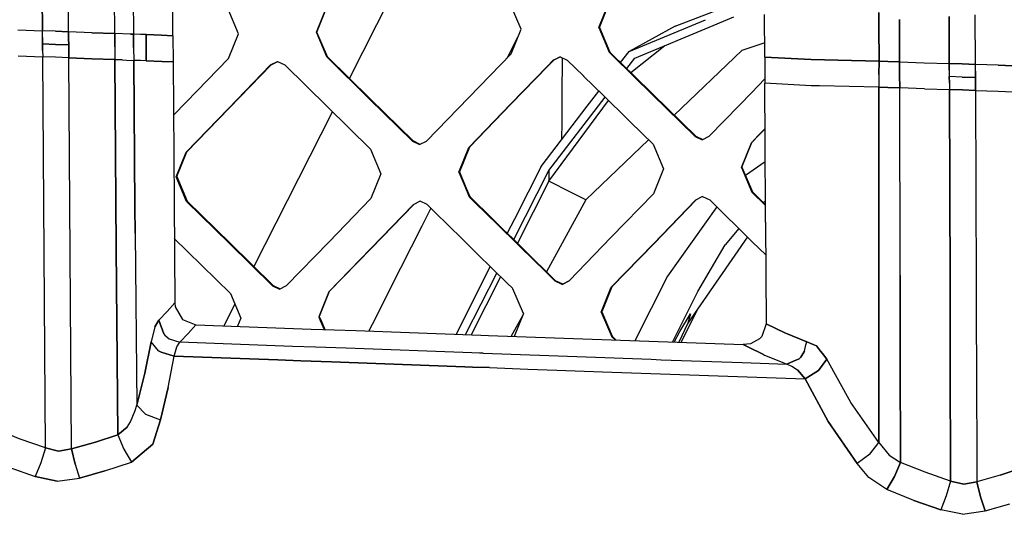
# Model space of a CAD drawing. Units: millimetres. Extents: x -1258 to 1258, y -306 to 3340.
# Drawn here: x -220 to -107, y 1320 to 1377 of the extents above; entities that cross this region are included whole.
import ezdxf

# ---------------------------------------------------------------- set-up
doc = ezdxf.new("R2010")
doc.units = ezdxf.units.MM
doc.layers.add('TFR-TRI', color=7, linetype='CONTINUOUS', true_color=0xffffff)

msp = doc.modelspace()

# ---------------------------------------------------------------- linework, layer by layer
at = {"layer": 'TFR-TRI', "color": 18, "linetype": 'CONTINUOUS'}
for p, q in [((-217.066402, 1375.666627), (-217.480953, 1434.871339)), ((-217.480953, 1434.871339), (-217.066402, 1375.666627)), ((-214.06982, 1375.55298), (-214.484859, 1434.871339)), ((-214.06982, 1375.55298), (-214.484859, 1434.871339)), ((-208.786617, 1375.354616), (-209.202144, 1434.871339)), ((-208.786617, 1375.354616), (-209.202144, 1434.871339)), ((-207.058101, 1434.871339), (-206.642574, 1375.284791)), ((-207.058101, 1434.871339), (-206.642574, 1375.284791)), ((-202.101558, 1375.11133), (-202.51855, 1434.871339)), ((-181.86523, 1370.211671), (-176.957515, 1379.894044)), ((-181.86523, 1370.211671), (-176.957515, 1379.894044)), ((-144.510738, 1376.190553), (-134.269039, 1380.142335)), ((-162.193843, 1375.868654), (-163.383296, 1378.696657)), ((-153.257808, 1376.037111), (-152.113277, 1378.884035)), ((-153.257808, 1376.037111), (-152.113277, 1378.884035)), ((-153.191402, 1376.062624), (-152.046871, 1378.908082)), ((-194.592769, 1375.332155), (-195.782222, 1378.16028)), ((-185.658199, 1375.499513), (-184.514156, 1378.346437)), ((-185.658199, 1375.499513), (-184.514156, 1378.346437)), ((-185.588375, 1375.52527), (-184.443843, 1378.370851)), ((-134.242671, 1372.660524), (-134.259761, 1377.531374)), ((-121.162105, 1377.764162), (-121.156246, 1376.128541)), ((-121.156246, 1376.128541), (-121.162105, 1377.764162)), ((-110.088863, 1371.814455), (-110.109371, 1377.52466)), ((-110.088863, 1371.814455), (-110.109371, 1377.52466)), ((-149.7915, 1373.300783), (-141.040035, 1376.949464)), ((-149.7915, 1373.300783), (-141.040035, 1376.949464)), ((-140.149898, 1376.294435), (-137.787593, 1377.279298)), ((-118.792476, 1376.96277), (-118.775875, 1372.116457)), ((-118.775875, 1372.116457), (-118.792476, 1376.96277)), ((-113.08691, 1371.919313), (-113.106441, 1377.33069)), ((-113.106441, 1377.33069), (-113.08691, 1371.919313)), ((-219.886226, 1375.766969), (-217.066402, 1375.666627)), ((-219.886226, 1375.766969), (-217.066402, 1375.666627)), ((-215.580074, 1375.614015), (-217.066402, 1375.666627)), ((-215.580074, 1375.614015), (-217.066402, 1375.666627)), ((-217.060542, 1374.915651), (-217.066402, 1375.666627)), ((-217.060542, 1374.915651), (-217.066402, 1375.666627)), ((-214.06982, 1375.55298), (-215.580074, 1375.614015)), ((-215.580074, 1375.614015), (-214.06982, 1375.55298)), ((-214.06982, 1375.55298), (-214.063472, 1374.800539)), ((-214.063472, 1374.800539), (-214.06982, 1375.55298)), ((-211.4165, 1375.449098), (-214.06982, 1375.55298)), ((-211.4165, 1375.449098), (-214.06982, 1375.55298)), ((-208.786617, 1375.354616), (-211.4165, 1375.449098)), ((-211.4165, 1375.449098), (-208.786617, 1375.354616)), ((-206.99023, 1375.29529), (-208.786617, 1375.354616)), ((-208.776851, 1373.851564), (-208.786617, 1375.354616)), ((-206.99023, 1375.29529), (-208.786617, 1375.354616)), ((-208.786617, 1375.354616), (-208.776851, 1373.851564)), ((-206.99023, 1375.29529), (-206.642574, 1375.284791)), ((-206.642574, 1375.284791), (-206.99023, 1375.29529)), ((-205.844234, 1375.261232), (-206.642574, 1375.284791)), ((-205.844234, 1375.261232), (-206.642574, 1375.284791)), ((-206.642574, 1375.284791), (-206.622066, 1373.775026)), ((-206.622066, 1373.775026), (-206.642574, 1375.284791)), ((-205.189937, 1375.239625), (-205.844234, 1375.261232)), ((-205.189937, 1375.239625), (-205.844234, 1375.261232)), ((-203.408687, 1375.169313), (-205.189937, 1375.239625)), ((-205.189937, 1375.239625), (-205.181148, 1373.739137)), ((-205.189937, 1375.239625), (-203.408687, 1375.169313)), ((-205.181148, 1373.739137), (-205.189937, 1375.239625)), ((-203.408687, 1375.169313), (-202.101558, 1375.11133)), ((-202.101558, 1375.11133), (-203.408687, 1375.169313)), ((-195.7373, 1372.485353), (-194.592769, 1375.332155)), ((-184.468746, 1372.671632), (-185.658199, 1375.499513)), ((-184.468746, 1372.671632), (-185.658199, 1375.499513)), ((-184.398921, 1372.698732), (-185.588375, 1375.52527)), ((-163.338375, 1373.02173), (-162.193843, 1375.868654)), ((-153.257808, 1376.037111), (-152.068355, 1373.209352)), ((-153.257808, 1376.037111), (-152.068355, 1373.209352)), ((-153.191402, 1376.062624), (-152.001949, 1373.236085)), ((-144.510738, 1376.190553), (-149.7915, 1373.300783)), ((-149.124996, 1372.552858), (-140.149898, 1376.294435)), ((-121.156246, 1376.128541), (-121.142574, 1372.176515)), ((-121.142574, 1372.176515), (-121.156246, 1376.128541)), ((-217.054195, 1374.167116), (-217.060542, 1374.915651)), ((-217.060542, 1374.915651), (-217.054195, 1374.167116)), ((-217.048335, 1373.423463), (-217.054195, 1374.167116)), ((-217.054195, 1374.167116), (-217.048335, 1373.423463)), ((-215.568355, 1374.114015), (-217.054195, 1374.167116)), ((-217.054195, 1374.167116), (-215.568355, 1374.114015)), ((-214.057613, 1374.05005), (-215.568355, 1374.114015)), ((-215.568355, 1374.114015), (-214.057613, 1374.05005)), ((-214.057613, 1374.05005), (-214.063472, 1374.800539)), ((-214.063472, 1374.800539), (-214.057613, 1374.05005)), ((-214.052242, 1373.304933), (-214.057613, 1374.05005)), ((-214.057613, 1374.05005), (-214.052242, 1373.304933)), ((-202.101558, 1375.11133), (-202.081539, 1372.111207)), ((-163.634761, 1372.833864), (-162.56396, 1374.948244)), ((-163.634761, 1372.833864), (-162.56396, 1374.948244)), ((-134.248531, 1374.282594), (-136.870113, 1373.423341)), ((-134.248531, 1374.282594), (-136.870113, 1373.423341)), ((-217.048335, 1373.423463), (-217.042964, 1372.685792)), ((-217.048335, 1373.423463), (-217.042964, 1372.685792)), ((-214.052242, 1373.304933), (-214.047847, 1372.565431)), ((-214.047847, 1372.565431), (-214.052242, 1373.304933)), ((-208.776851, 1373.851564), (-208.771968, 1372.366945)), ((-208.776851, 1373.851564), (-208.771968, 1372.366945)), ((-206.622066, 1373.775026), (-206.607417, 1372.282716)), ((-206.622066, 1373.775026), (-206.607417, 1372.282716)), ((-205.181148, 1373.739137), (-205.175777, 1372.237916)), ((-205.175777, 1372.237916), (-205.181148, 1373.739137)), ((-168.181148, 1368.027711), (-163.338375, 1373.02173)), ((-152.068355, 1373.209352), (-152.034664, 1373.222902)), ((-152.068355, 1373.209352), (-152.034664, 1373.222902)), ((-152.068355, 1373.209352), (-151.700191, 1372.848756)), ((-152.068355, 1373.209352), (-151.700191, 1372.848756)), ((-152.034664, 1373.222902), (-152.001949, 1373.236085)), ((-152.034664, 1373.222902), (-152.001949, 1373.236085)), ((-152.001949, 1373.236085), (-151.645992, 1372.887331)), ((-150.768062, 1372.026124), (-149.7915, 1373.300783)), ((-149.610835, 1370.890382), (-145.70605, 1373.977907)), ((-149.610835, 1370.890382), (-145.70605, 1373.977907)), ((-136.870113, 1373.423341), (-144.623042, 1365.993165)), ((-136.870113, 1373.423341), (-144.623042, 1365.993165)), ((-219.867183, 1372.786378), (-217.042964, 1372.685792)), ((-219.867183, 1372.786378), (-217.042964, 1372.685792)), ((-215.558101, 1372.632448), (-217.042964, 1372.685792)), ((-215.558101, 1372.632448), (-217.042964, 1372.685792)), ((-216.887691, 1350.198366), (-217.042964, 1372.685792)), ((-216.887691, 1350.198366), (-217.042964, 1372.685792)), ((-214.047847, 1372.565431), (-215.558101, 1372.632448)), ((-214.047847, 1372.565431), (-215.558101, 1372.632448)), ((-211.397945, 1372.461549), (-214.047847, 1372.565431)), ((-214.047847, 1372.565431), (-211.397945, 1372.461549)), ((-213.892574, 1350.082277), (-214.047847, 1372.565431)), ((-213.892574, 1350.082277), (-214.047847, 1372.565431)), ((-211.397945, 1372.461549), (-208.771968, 1372.366945)), ((-208.771968, 1372.366945), (-211.397945, 1372.461549)), ((-207.913082, 1372.33484), (-208.771968, 1372.366945)), ((-208.771968, 1372.366945), (-207.913082, 1372.33484)), ((-208.771968, 1372.366945), (-208.607906, 1350.793825)), ((-208.607906, 1350.793825), (-208.771968, 1372.366945)), ((-207.913082, 1372.33484), (-207.429195, 1372.315187)), ((-207.913082, 1372.33484), (-207.429195, 1372.315187)), ((-207.429195, 1372.315187), (-206.607417, 1372.282716)), ((-207.429195, 1372.315187), (-206.607417, 1372.282716)), ((-205.821285, 1372.259279), (-206.607417, 1372.282716)), ((-205.821285, 1372.259279), (-206.607417, 1372.282716)), ((-206.607417, 1372.282716), (-206.462398, 1355.440309)), ((-206.462398, 1355.440309), (-206.607417, 1372.282716)), ((-205.175777, 1372.237916), (-205.821285, 1372.259279)), ((-205.175777, 1372.237916), (-205.821285, 1372.259279)), ((-203.393062, 1372.168336), (-205.175777, 1372.237916)), ((-205.175777, 1372.237916), (-203.393062, 1372.168336)), ((-202.081539, 1372.111207), (-203.393062, 1372.168336)), ((-203.393062, 1372.168336), (-202.081539, 1372.111207)), ((-202.081539, 1372.111207), (-201.978511, 1356.048219)), ((-200.578609, 1367.49109), (-195.7373, 1372.485353)), ((-195.671382, 1366.790163), (-190.83105, 1371.782106)), ((-190.901363, 1371.754396), (-190.102535, 1372.169557)), ((-190.901363, 1371.754396), (-190.102535, 1372.169557)), ((-190.83105, 1371.782106), (-190.866207, 1371.76819)), ((-190.83105, 1371.782106), (-190.866207, 1371.76819)), ((-190.83105, 1371.782106), (-190.093746, 1372.16504)), ((-190.102535, 1372.169557), (-189.2915, 1371.781007)), ((-184.371089, 1366.948854), (-189.2915, 1371.781007)), ((-184.468746, 1372.671632), (-184.433589, 1372.685182)), ((-184.468746, 1372.671632), (-184.433589, 1372.685182)), ((-184.468746, 1372.671632), (-179.548335, 1367.839723)), ((-184.468746, 1372.671632), (-179.548335, 1367.839723)), ((-184.433589, 1372.685182), (-184.398921, 1372.698732)), ((-184.433589, 1372.685182), (-184.398921, 1372.698732)), ((-179.479, 1367.869142), (-184.398921, 1372.698732)), ((-163.76025, 1372.586915), (-163.634761, 1372.833864)), ((-163.76025, 1372.586915), (-163.634761, 1372.833864)), ((-159.183101, 1371.589723), (-158.501949, 1372.291383)), ((-159.183101, 1371.589723), (-158.501949, 1372.291383)), ((-159.116207, 1371.617433), (-158.435054, 1372.318727)), ((-158.501949, 1372.291383), (-157.703121, 1372.706911)), ((-158.501949, 1372.291383), (-157.703121, 1372.706911)), ((-158.468746, 1372.304933), (-158.501949, 1372.291383)), ((-158.468746, 1372.304933), (-158.501949, 1372.291383)), ((-158.435054, 1372.318727), (-158.468746, 1372.304933)), ((-158.435054, 1372.318727), (-158.468746, 1372.304933)), ((-157.695308, 1372.703249), (-158.435054, 1372.318727)), ((-157.703121, 1372.706911), (-156.891597, 1372.318361)), ((-157.471675, 1368.246828), (-157.443843, 1372.582643)), ((-157.471675, 1368.246828), (-157.443843, 1372.582643)), ((-156.891597, 1372.318361), (-155.032222, 1370.492921)), ((-151.700191, 1372.848512), (-149.28564, 1370.478395)), ((-151.700191, 1372.848512), (-149.28564, 1370.478395)), ((-151.645992, 1372.887331), (-149.229, 1370.515382)), ((-150.060542, 1371.331544), (-149.124996, 1372.552858)), ((-150.060542, 1371.331544), (-149.124996, 1372.552858)), ((-128.940914, 1372.375856), (-134.242671, 1372.660524)), ((-134.242671, 1372.660524), (-128.940914, 1372.375856)), ((-134.242671, 1372.660524), (-134.230464, 1369.659547)), ((-128.940914, 1372.375856), (-125.8623, 1372.297243)), ((-125.8623, 1372.297243), (-128.940914, 1372.375856)), ((-121.142574, 1372.176515), (-125.8623, 1372.297243)), ((-125.8623, 1372.297243), (-121.142574, 1372.176515)), ((-121.142574, 1372.176515), (-121.147457, 1370.677492)), ((-121.147457, 1370.677492), (-121.142574, 1372.176515)), ((-120.120601, 1372.162477), (-121.142574, 1372.176515)), ((-121.142574, 1372.176515), (-120.120601, 1372.162477)), ((-120.120601, 1372.162477), (-118.775875, 1372.116457)), ((-118.775875, 1372.116457), (-120.120601, 1372.162477)), ((-118.778316, 1370.617311), (-118.775875, 1372.116457)), ((-118.775875, 1372.116457), (-118.778316, 1370.617311)), ((-118.775875, 1372.116457), (-115.950191, 1372.011354)), ((-118.775875, 1372.116457), (-115.950191, 1372.011354)), ((-115.950191, 1372.011354), (-113.08691, 1371.919313)), ((-115.950191, 1372.011354), (-113.08691, 1371.919313)), ((-111.596675, 1371.871706), (-113.08691, 1371.919313)), ((-113.08691, 1371.919313), (-111.596675, 1371.871706)), ((-113.08691, 1371.919313), (-113.08398, 1371.168581)), ((-113.08398, 1371.168581), (-113.08691, 1371.919313)), ((-111.596675, 1371.871706), (-110.088863, 1371.814455)), ((-110.088863, 1371.814455), (-111.596675, 1371.871706)), ((-107.488765, 1371.719484), (-110.088863, 1371.814455)), ((-107.488765, 1371.719484), (-110.088863, 1371.814455)), ((-110.085445, 1371.062257), (-110.088863, 1371.814455)), ((-110.085445, 1371.062257), (-110.088863, 1371.814455)), ((-195.742671, 1366.760011), (-190.901363, 1371.754396)), ((-195.742671, 1366.760011), (-190.901363, 1371.754396)), ((-190.901363, 1371.754396), (-190.866207, 1371.76819)), ((-190.901363, 1371.754396), (-190.866207, 1371.76819)), ((-163.34521, 1367.297365), (-159.183101, 1371.589723)), ((-163.34521, 1367.297365), (-159.183101, 1371.589723)), ((-163.277828, 1367.32715), (-159.116207, 1371.617433)), ((-121.147457, 1370.677492), (-121.148921, 1369.19629)), ((-121.147457, 1370.677492), (-121.148921, 1369.19629)), ((-113.08398, 1371.168581), (-113.080074, 1370.419801)), ((-113.08398, 1371.168581), (-113.080074, 1370.419801)), ((-110.085445, 1371.062257), (-110.082515, 1370.312013)), ((-110.082515, 1370.312013), (-110.085445, 1371.062257)), ((-107.488765, 1371.719484), (-104.912593, 1371.635377)), ((-104.912593, 1371.635377), (-107.488765, 1371.719484)), ((-155.032222, 1370.492677), (-155.018062, 1370.479249)), ((-155.018062, 1370.479127), (-152.734859, 1368.238161)), ((-149.28564, 1370.478395), (-147.145992, 1368.378297)), ((-149.28564, 1370.478395), (-147.145992, 1368.378297)), ((-149.229, 1370.515382), (-147.080562, 1368.407472)), ((-135.778316, 1368.568727), (-134.232417, 1370.162477)), ((-128.9248, 1369.379152), (-134.230464, 1369.659547)), ((-128.9248, 1369.379152), (-134.230464, 1369.659547)), ((-134.222652, 1368.004884), (-134.230464, 1369.659547)), ((-118.770992, 1369.13611), (-118.778316, 1370.617311)), ((-118.778316, 1370.617311), (-118.770992, 1369.13611)), ((-111.590328, 1370.37195), (-113.080074, 1370.419801)), ((-113.080074, 1370.419801), (-113.077144, 1369.676393)), ((-111.590328, 1370.37195), (-113.080074, 1370.419801)), ((-113.077144, 1369.676393), (-113.080074, 1370.419801)), ((-113.077144, 1369.676393), (-113.074703, 1368.938844)), ((-113.077144, 1369.676393), (-113.074703, 1368.938844)), ((-110.082515, 1370.312013), (-111.590328, 1370.37195)), ((-111.590328, 1370.37195), (-110.082515, 1370.312013)), ((-110.082515, 1370.312013), (-110.079585, 1369.567018)), ((-110.079585, 1369.567018), (-110.082515, 1370.312013)), ((-110.077632, 1368.828004), (-110.079585, 1369.567018)), ((-110.079585, 1369.567018), (-110.077632, 1368.828004)), ((-154.59814, 1367.0282), (-153.269527, 1368.762331)), ((-147.080562, 1368.407472), (-142.161617, 1363.575685)), ((-137.148921, 1367.1532), (-135.778316, 1368.568727)), ((-127.955074, 1369.356325), (-128.9248, 1369.379152)), ((-127.955074, 1369.356325), (-128.9248, 1369.379152)), ((-121.148921, 1369.19629), (-127.954585, 1369.356325)), ((-121.148921, 1369.19629), (-127.954585, 1369.356325)), ((-121.148921, 1369.19629), (-120.121578, 1369.185915)), ((-120.121578, 1369.185915), (-121.148921, 1369.19629)), ((-121.146968, 1348.773805), (-121.148921, 1369.19629)), ((-121.148921, 1369.19629), (-121.146968, 1348.773805)), ((-118.770992, 1369.13611), (-120.121578, 1369.185915)), ((-120.121578, 1369.185915), (-118.770992, 1369.13611)), ((-115.94189, 1369.031129), (-118.770992, 1369.13611)), ((-115.94189, 1369.031129), (-118.770992, 1369.13611)), ((-118.716792, 1347.604005), (-118.770992, 1369.13611)), ((-118.716792, 1347.604005), (-118.770992, 1369.13611)), ((-115.94189, 1369.031129), (-113.074703, 1368.938844)), ((-115.94189, 1369.031129), (-113.074703, 1368.938844)), ((-113.074703, 1368.938844), (-111.585445, 1368.890871)), ((-111.585445, 1368.890871), (-113.074703, 1368.938844)), ((-113.074703, 1368.938844), (-113.001949, 1346.425783)), ((-113.001949, 1346.425783), (-113.074703, 1368.938844)), ((-111.585445, 1368.890871), (-110.077632, 1368.828004)), ((-110.077632, 1368.828004), (-111.585445, 1368.890871)), ((-110.077632, 1368.828004), (-107.480953, 1368.733034)), ((-110.077632, 1368.828004), (-107.480953, 1368.733034)), ((-110.077632, 1368.828004), (-110.00439, 1346.324953)), ((-110.077632, 1368.828004), (-110.00439, 1346.324953)), ((-107.480953, 1368.733034), (-104.909664, 1368.649171)), ((-107.480953, 1368.733034), (-104.909664, 1368.649171)), ((-202.041988, 1365.980592), (-200.578609, 1367.49109)), ((-179.548335, 1367.839723), (-174.62939, 1363.004396)), ((-179.548335, 1367.839723), (-174.62939, 1363.004396)), ((-179.479, 1367.869142), (-174.560542, 1363.0365)), ((-173.019039, 1363.031129), (-168.181148, 1368.027711)), ((-168.182613, 1362.300783), (-163.34521, 1367.297365)), ((-168.182613, 1362.300783), (-163.34521, 1367.297365)), ((-168.114742, 1362.333131), (-163.277828, 1367.32715)), ((-159.003902, 1359.659669), (-152.561031, 1368.067873)), ((-159.003902, 1359.659669), (-152.561031, 1368.067873)), ((-159.00146, 1358.421754), (-152.173824, 1367.687013)), ((-159.00146, 1358.421754), (-152.173824, 1367.687013)), ((-157.478511, 1367.147584), (-157.471675, 1368.246461)), ((-157.478511, 1367.147584), (-157.471675, 1368.246461)), ((-152.734859, 1368.238161), (-151.969722, 1367.487062)), ((-151.969722, 1367.487062), (-150.681636, 1366.220705)), ((-147.145992, 1368.378297), (-142.227046, 1363.543825)), ((-147.145992, 1368.378297), (-142.227046, 1363.543825)), ((-134.205562, 1364.465333), (-134.222652, 1368.004884)), ((-200.58105, 1361.765749), (-195.742671, 1366.760011)), ((-200.58105, 1361.765749), (-195.742671, 1366.760011)), ((-200.509273, 1361.798463), (-195.671382, 1366.790163)), ((-192.811031, 1348.617677), (-183.80273, 1366.389772)), ((-192.811031, 1348.617677), (-183.80273, 1366.389772)), ((-184.371089, 1366.948854), (-179.452632, 1362.113893)), ((-159.895503, 1360.114381), (-154.59814, 1367.0282)), ((-157.491695, 1365.148805), (-157.478511, 1367.147584)), ((-157.491695, 1365.148805), (-157.478511, 1367.147584)), ((-150.681148, 1366.220705), (-149.671871, 1365.228883)), ((-140.616695, 1363.570802), (-137.148921, 1367.1532)), ((-157.503902, 1363.235597), (-157.491695, 1365.148805)), ((-157.503902, 1363.235597), (-157.491695, 1365.148805)), ((-149.671871, 1365.228883), (-147.050777, 1362.652711)), ((-134.996578, 1363.648561), (-134.205562, 1364.465333)), ((-134.996578, 1363.648561), (-134.205562, 1364.465333)), ((-134.954585, 1363.657838), (-134.205562, 1364.430665)), ((-134.202632, 1363.824708), (-134.205562, 1364.453737)), ((-174.62939, 1363.004396), (-174.59521, 1363.020631)), ((-174.62939, 1363.004396), (-174.59521, 1363.020631)), ((-174.62939, 1363.004396), (-173.817867, 1362.615968)), ((-174.62939, 1363.004396), (-173.817867, 1362.615968)), ((-174.59521, 1363.020631), (-174.560542, 1363.0365)), ((-174.59521, 1363.020631), (-174.560542, 1363.0365)), ((-173.752437, 1362.649904), (-174.560542, 1363.0365)), ((-173.817867, 1362.615968), (-173.019039, 1363.031129)), ((-147.573238, 1363.166017), (-154.763179, 1356.274782)), ((-147.573238, 1363.166017), (-154.763179, 1356.274782)), ((-142.227046, 1363.543825), (-142.194332, 1363.559816)), ((-142.227046, 1363.543825), (-142.194332, 1363.559816)), ((-142.227046, 1363.543825), (-141.415035, 1363.155519)), ((-142.227046, 1363.543825), (-141.415035, 1363.155519)), ((-142.161617, 1363.575685), (-142.194332, 1363.559816)), ((-142.161617, 1363.575685), (-142.194332, 1363.559816)), ((-142.161617, 1363.575685), (-141.352046, 1363.188234)), ((-141.415035, 1363.155519), (-140.616695, 1363.570802)), ((-136.922847, 1359.994874), (-135.778804, 1362.841188)), ((-136.922847, 1359.994874), (-135.778804, 1362.841188)), ((-136.858882, 1360.0282), (-135.714839, 1362.87317)), ((-135.778804, 1362.841188), (-134.996578, 1363.648561)), ((-135.778804, 1362.841188), (-134.996578, 1363.648561)), ((-135.747066, 1362.857057), (-135.778804, 1362.841188)), ((-135.747066, 1362.857057), (-135.778804, 1362.841188)), ((-135.714839, 1362.87317), (-135.747066, 1362.857057)), ((-135.714839, 1362.87317), (-135.747066, 1362.857057)), ((-135.714839, 1362.87317), (-134.954585, 1363.657838)), ((-134.154292, 1353.731081), (-134.202632, 1363.824708)), ((-201.725093, 1358.919923), (-200.58105, 1361.765749)), ((-201.725093, 1358.919923), (-200.58105, 1361.765749)), ((-201.652828, 1358.954225), (-200.509273, 1361.798463)), ((-200.58105, 1361.765749), (-200.544917, 1361.782106)), ((-200.58105, 1361.765749), (-200.544917, 1361.782106)), ((-200.509273, 1361.798463), (-200.544917, 1361.782106)), ((-200.509273, 1361.798463), (-200.544917, 1361.782106)), ((-179.452632, 1362.113893), (-178.262203, 1359.286378)), ((-169.326656, 1359.454225), (-168.182613, 1362.300783)), ((-169.326656, 1359.454225), (-168.182613, 1362.300783)), ((-168.114742, 1362.333131), (-169.258785, 1359.488283)), ((-168.182613, 1362.300783), (-168.148921, 1362.316774)), ((-168.182613, 1362.300783), (-168.148921, 1362.316774)), ((-168.148921, 1362.316774), (-168.114742, 1362.333131)), ((-168.148921, 1362.316774), (-168.114742, 1362.333131)), ((-147.050777, 1362.652711), (-145.859859, 1359.825075)), ((-134.187496, 1360.65796), (-136.456539, 1359.073854)), ((-134.187496, 1360.65796), (-136.456539, 1359.073854)), ((-169.326656, 1359.454225), (-168.649898, 1357.846925)), ((-169.326656, 1359.454225), (-168.649898, 1357.846925)), ((-169.258785, 1359.488283), (-168.590328, 1357.902223)), ((-163.027339, 1351.717409), (-159.003902, 1359.659669)), ((-163.027339, 1351.717409), (-159.003902, 1359.659669)), ((-159.895503, 1360.114381), (-161.388667, 1357.166383)), ((-159.003902, 1359.659669), (-159.00146, 1358.421754)), ((-159.003902, 1359.659669), (-159.00146, 1358.421754)), ((-145.859859, 1359.825075), (-147.003902, 1356.979005)), ((-136.922847, 1359.994874), (-135.731929, 1357.167726)), ((-136.922847, 1359.994874), (-135.731929, 1357.167726)), ((-136.858882, 1360.0282), (-135.667964, 1357.202638)), ((-200.534664, 1356.092775), (-201.725093, 1358.919923)), ((-200.534664, 1356.092775), (-201.725093, 1358.919923)), ((-201.652828, 1358.954225), (-200.462398, 1356.128664)), ((-178.262203, 1359.286378), (-179.405757, 1356.440187)), ((-159.00146, 1358.421754), (-162.598628, 1351.29651)), ((-159.00146, 1358.421754), (-162.598628, 1351.29651)), ((-158.088375, 1357.959108), (-159.00146, 1358.421754)), ((-158.088375, 1357.959108), (-159.00146, 1358.421754)), ((-168.64941, 1357.846315), (-168.135738, 1356.626832)), ((-168.64941, 1357.846315), (-168.135738, 1356.626832)), ((-168.589839, 1357.901735), (-168.067867, 1356.662355)), ((-161.388667, 1357.166383), (-162.95605, 1354.072511)), ((-157.374996, 1357.597536), (-158.088375, 1357.959108)), ((-157.374996, 1357.597536), (-158.088375, 1357.959108)), ((-156.982417, 1357.399049), (-157.374996, 1357.597536)), ((-156.982417, 1357.399049), (-157.374996, 1357.597536)), ((-154.763179, 1356.274782), (-156.982417, 1357.399049)), ((-154.763179, 1356.274782), (-156.982417, 1357.399049)), ((-135.731929, 1357.167726), (-135.699703, 1357.185182)), ((-135.731929, 1357.167726), (-135.699703, 1357.185182)), ((-135.731929, 1357.167726), (-134.163082, 1355.624635)), ((-135.731929, 1357.167726), (-134.163082, 1355.624635)), ((-135.699703, 1357.185182), (-135.667964, 1357.202638)), ((-135.699703, 1357.185182), (-135.667964, 1357.202638)), ((-134.164058, 1355.723634), (-135.667964, 1357.202638)), ((-201.978511, 1356.048219), (-201.906734, 1344.475832)), ((-200.498531, 1356.110841), (-200.534664, 1356.092775)), ((-200.498531, 1356.110841), (-200.534664, 1356.092775)), ((-195.613277, 1351.26111), (-200.534664, 1356.092775)), ((-195.613277, 1351.26111), (-200.534664, 1356.092775)), ((-200.462398, 1356.128664), (-200.498531, 1356.110841)), ((-200.462398, 1356.128664), (-200.498531, 1356.110841)), ((-200.462398, 1356.128664), (-195.541988, 1351.29944)), ((-179.405757, 1356.440187), (-184.245601, 1351.446535)), ((-173.770992, 1356.124513), (-174.569332, 1355.709474)), ((-173.770992, 1356.124513), (-173.864742, 1356.075685)), ((-172.95898, 1355.736207), (-173.770992, 1356.124513)), ((-168.102046, 1356.644533), (-168.135738, 1356.626832)), ((-168.102046, 1356.644533), (-168.135738, 1356.626832)), ((-167.681148, 1356.180543), (-168.135738, 1356.626832)), ((-167.681148, 1356.180543), (-168.135738, 1356.626832)), ((-168.067867, 1356.662355), (-168.102046, 1356.644533)), ((-168.067867, 1356.662355), (-168.102046, 1356.644533)), ((-167.627925, 1356.230348), (-168.067867, 1356.662355)), ((-165.895015, 1354.427614), (-167.681148, 1356.180543)), ((-165.895015, 1354.427614), (-167.681148, 1356.180543)), ((-165.840816, 1354.477785), (-167.627925, 1356.230226)), ((-154.763179, 1356.274782), (-159.270992, 1348.029665)), ((-154.763179, 1356.274782), (-159.270992, 1348.029665)), ((-147.003902, 1356.979005), (-151.84521, 1351.985109)), ((-142.1665, 1356.249147), (-147.008296, 1351.25525)), ((-142.1665, 1356.249147), (-147.008296, 1351.25525)), ((-142.104976, 1356.281129), (-146.942378, 1351.293458)), ((-141.367671, 1356.66443), (-142.1665, 1356.249147)), ((-141.367671, 1356.66443), (-140.556148, 1356.276124)), ((-140.556148, 1356.276124), (-135.631832, 1351.445802)), ((-134.166011, 1356.146608), (-134.407222, 1355.963136)), ((-134.166011, 1356.146608), (-134.407222, 1355.963136)), ((-206.46191, 1355.438722), (-206.436031, 1352.471925)), ((-206.436031, 1352.471925), (-206.46191, 1355.438722)), ((-174.569332, 1355.709474), (-179.409175, 1350.715822)), ((-174.569332, 1355.709474), (-179.409175, 1350.715822)), ((-179.340328, 1350.754396), (-174.500972, 1355.744874)), ((-173.525875, 1353.310182), (-172.516597, 1355.301881)), ((-173.525875, 1353.310182), (-172.516597, 1355.301881)), ((-171.965816, 1354.761476), (-172.95898, 1355.736207)), ((-139.737789, 1355.473268), (-145.38525, 1347.543825)), ((-139.737789, 1355.473268), (-145.38525, 1347.543825)), ((-170.624996, 1353.445802), (-171.965328, 1354.761232)), ((-165.137203, 1353.684206), (-165.895015, 1354.427614)), ((-165.137203, 1353.684206), (-165.895015, 1354.427614)), ((-165.083003, 1353.734376), (-165.840816, 1354.477785)), ((-164.225582, 1352.89319), (-165.083003, 1353.734376)), ((-162.95605, 1354.072511), (-163.776363, 1352.452638)), ((-134.154292, 1353.731081), (-134.094234, 1342.0636)), ((-175.973628, 1348.477907), (-173.526363, 1353.309083)), ((-175.973628, 1348.477907), (-173.526363, 1353.309083)), ((-168.838863, 1351.692873), (-170.624996, 1353.445802)), ((-164.279781, 1352.842775), (-165.137203, 1353.683961)), ((-164.279781, 1352.842775), (-165.137203, 1353.683961)), ((-163.212886, 1351.795778), (-164.279781, 1352.842775)), ((-163.212886, 1351.795778), (-164.279781, 1352.842775)), ((-163.145503, 1351.833986), (-164.225582, 1352.89319)), ((-137.216304, 1353.000124), (-138.771968, 1351.117921)), ((-137.216304, 1353.000124), (-138.771968, 1351.117921)), ((-206.436031, 1352.471925), (-206.252437, 1332.745607)), ((-206.436031, 1352.471925), (-206.252437, 1332.745607)), ((-201.952144, 1351.861085), (-200.436031, 1350.37195)), ((-168.036128, 1350.905153), (-168.838863, 1351.692873)), ((-161.875972, 1350.482423), (-163.212886, 1351.795778)), ((-161.875972, 1350.482423), (-163.212886, 1351.795778)), ((-161.840328, 1350.55237), (-163.145503, 1351.833986)), ((-151.84521, 1351.985109), (-156.682125, 1346.989503)), ((-136.229976, 1352.03235), (-143.049312, 1342.156618)), ((-208.437496, 1329.32422), (-208.607906, 1350.793825)), ((-208.607906, 1350.793825), (-208.437496, 1329.32422)), ((-200.436031, 1350.37195), (-195.515621, 1345.538332)), ((-190.692867, 1346.427248), (-195.613277, 1351.26111)), ((-190.692867, 1346.427248), (-195.613277, 1351.26111)), ((-195.541988, 1351.29944), (-190.622554, 1346.468507)), ((-184.245601, 1351.446535), (-189.083003, 1346.453615)), ((-179.409175, 1350.715822), (-184.246578, 1345.722536)), ((-179.409175, 1350.715822), (-184.246578, 1345.722536)), ((-179.340328, 1350.754396), (-184.176265, 1345.763917)), ((-167.224117, 1350.107545), (-168.036128, 1350.905153)), ((-161.276851, 1349.894289), (-161.875972, 1350.482423)), ((-161.276851, 1349.894289), (-161.875972, 1350.482423)), ((-161.241207, 1349.964479), (-161.840328, 1350.55237)), ((-147.008296, 1351.25525), (-151.84521, 1346.259523)), ((-147.008296, 1351.25525), (-151.84521, 1346.259523)), ((-146.942378, 1351.293458), (-151.778804, 1346.300539)), ((-141.903804, 1345.754518), (-138.771968, 1351.117921)), ((-141.903804, 1345.754518), (-138.771968, 1351.117921)), ((-135.631832, 1351.445802), (-134.134761, 1349.975954)), ((-216.733882, 1327.822999), (-216.887691, 1350.198366)), ((-216.733882, 1327.822999), (-216.887691, 1350.198366)), ((-213.738765, 1327.711183), (-213.892574, 1350.082277)), ((-213.738765, 1327.711183), (-213.892574, 1350.082277)), ((-163.779292, 1346.724123), (-167.224117, 1350.107545)), ((-158.976558, 1347.635133), (-161.276851, 1349.894289)), ((-158.976558, 1347.635133), (-161.276851, 1349.894289)), ((-158.910152, 1347.675416), (-161.241207, 1349.964479)), ((-179.238765, 1342.033327), (-175.973628, 1348.477907)), ((-179.238765, 1342.033327), (-175.973628, 1348.477907)), ((-165.715328, 1348.625368), (-169.64648, 1340.864992)), ((-121.146968, 1348.773805), (-121.155757, 1340.058473)), ((-121.155757, 1340.058473), (-121.146968, 1348.773805)), ((-168.544917, 1340.825319), (-164.966304, 1347.88965)), ((-168.544917, 1340.825319), (-164.966304, 1347.88965)), ((-164.533199, 1347.464235), (-167.89648, 1340.802003)), ((-164.533199, 1347.464235), (-167.89648, 1340.802003)), ((-158.292476, 1346.962526), (-158.976558, 1347.635133)), ((-158.292476, 1346.962526), (-158.976558, 1347.635133)), ((-158.225093, 1347.003175), (-158.910152, 1347.675416)), ((-158.258785, 1346.982912), (-158.292476, 1346.962526)), ((-158.258785, 1346.982912), (-158.292476, 1346.962526)), ((-157.480464, 1346.57422), (-158.292476, 1346.962526)), ((-157.480464, 1346.57422), (-158.292476, 1346.962526)), ((-158.258785, 1346.982912), (-158.225093, 1347.003175)), ((-158.258785, 1346.982912), (-158.225093, 1347.003175)), ((-157.41357, 1346.615114), (-158.225093, 1347.003175)), ((-157.480464, 1346.57422), (-156.682125, 1346.989503)), ((-157.480464, 1346.57422), (-156.682125, 1346.989503)), ((-156.670894, 1347.0011), (-157.41357, 1346.615114)), ((-145.38525, 1347.543825), (-149.142574, 1340.126466)), ((-145.38525, 1347.543825), (-149.142574, 1340.126466)), ((-118.702632, 1340.177492), (-118.716792, 1347.604005)), ((-118.716792, 1347.604005), (-118.702632, 1340.177492)), ((-190.692867, 1346.427248), (-190.65771, 1346.447877)), ((-190.692867, 1346.427248), (-190.65771, 1346.447877)), ((-190.692867, 1346.427248), (-189.881343, 1346.038698)), ((-190.692867, 1346.427248), (-189.881343, 1346.038698)), ((-190.622554, 1346.468507), (-190.65771, 1346.447877)), ((-190.622554, 1346.468507), (-190.65771, 1346.447877)), ((-190.622554, 1346.468507), (-189.811031, 1346.08008)), ((-189.881343, 1346.038698), (-189.083003, 1346.453615)), ((-189.881343, 1346.038698), (-189.083003, 1346.453615)), ((-189.811031, 1346.08008), (-189.074703, 1346.462526)), ((-163.18066, 1346.135988), (-163.779292, 1346.724123)), ((-163.115718, 1346.071657), (-163.18066, 1346.135988)), ((-161.923824, 1343.244874), (-163.115718, 1346.071657)), ((-152.9873, 1343.413698), (-151.84521, 1346.259523)), ((-152.9873, 1343.413698), (-151.84521, 1346.259523)), ((-151.778804, 1346.300539), (-152.921382, 1343.4563)), ((-151.811519, 1346.280031), (-151.84521, 1346.259523)), ((-151.811519, 1346.280031), (-151.84521, 1346.259523)), ((-151.811519, 1346.280031), (-151.778804, 1346.300539)), ((-151.811519, 1346.280031), (-151.778804, 1346.300539)), ((-112.982417, 1340.258058), (-113.001949, 1346.425783)), ((-113.001949, 1346.425783), (-112.982417, 1340.258058)), ((-110.00439, 1346.324953), (-109.985347, 1340.234621)), ((-110.00439, 1346.324953), (-109.985347, 1340.234621)), ((-195.515621, 1345.538332), (-194.324703, 1342.712404)), ((-184.246578, 1345.722536), (-185.389156, 1342.877443)), ((-184.246578, 1345.722536), (-185.389156, 1342.877443)), ((-184.176265, 1345.763917), (-185.319332, 1342.920534)), ((-184.211421, 1345.743165), (-184.246578, 1345.722536)), ((-184.211421, 1345.743165), (-184.246578, 1345.722536)), ((-184.211421, 1345.743165), (-184.176265, 1345.763917)), ((-184.211421, 1345.743165), (-184.176265, 1345.763917)), ((-144.833492, 1339.971437), (-141.903804, 1345.754518)), ((-144.833492, 1339.971437), (-141.903804, 1345.754518)), ((-201.906734, 1344.475832), (-202.766109, 1343.479005)), ((-202.766109, 1343.479005), (-201.906734, 1344.475832)), ((-201.906734, 1344.475832), (-201.860347, 1344.004518)), ((-201.860347, 1344.004518), (-201.023921, 1342.55945)), ((-196.249507, 1341.834108), (-194.996089, 1344.30652)), ((-196.249507, 1341.834108), (-194.996089, 1344.30652)), ((-141.928707, 1343.779054), (-143.873531, 1339.936769)), ((-204.183589, 1341.722902), (-203.735835, 1342.487794)), ((-203.735835, 1342.487794), (-204.183589, 1341.722902)), ((-202.766109, 1343.479005), (-203.735835, 1342.487794)), ((-202.766109, 1343.479005), (-203.735835, 1342.487794)), ((-203.735835, 1342.487794), (-203.1665, 1340.909425)), ((-203.1665, 1340.909425), (-203.735835, 1342.487794)), ((-201.023921, 1342.55945), (-199.477535, 1341.95276)), ((-194.324703, 1342.712404), (-194.700191, 1341.777223)), ((-185.389156, 1342.877443), (-185.20605, 1342.442873)), ((-185.389156, 1342.877443), (-185.20605, 1342.442873)), ((-185.319332, 1342.920534), (-185.142574, 1342.50171)), ((-185.205562, 1342.442506), (-184.77148, 1341.412233)), ((-185.205562, 1342.442506), (-184.77148, 1341.412233)), ((-185.142574, 1342.501344), (-184.681636, 1341.408937)), ((-162.027339, 1342.98755), (-163.312496, 1340.636964)), ((-162.027339, 1342.98755), (-163.312496, 1340.636964)), ((-161.923824, 1343.244874), (-162.97607, 1340.624757)), ((-152.9873, 1343.413698), (-151.795894, 1340.586915)), ((-152.9873, 1343.413698), (-151.795894, 1340.586915)), ((-152.921382, 1343.4563), (-151.729488, 1340.631349)), ((-143.980953, 1341.171022), (-142.742671, 1343.218507)), ((-142.742671, 1343.218507), (-143.049312, 1342.156618)), ((-142.742671, 1343.218507), (-143.049312, 1342.156618)), ((-204.183589, 1341.722902), (-204.607417, 1339.985963)), ((-204.183589, 1341.722902), (-204.607417, 1339.985963)), ((-200.344722, 1340.950075), (-199.477535, 1341.95276)), ((-199.477535, 1341.95276), (-200.344722, 1340.950075)), ((-199.477535, 1341.95276), (-186.254878, 1341.46692)), ((-186.25439, 1341.46692), (-183.625484, 1341.370241)), ((-183.625484, 1341.370241), (-181.140132, 1341.278932)), ((-179.647945, 1341.225221), (-179.238765, 1342.033327)), ((-179.647945, 1341.225221), (-179.238765, 1342.033327)), ((-143.049312, 1342.156618), (-144.084957, 1339.944582)), ((-143.049312, 1342.156618), (-144.084957, 1339.944582)), ((-134.094234, 1342.0636), (-134.588375, 1340.6261)), ((-134.094234, 1342.0636), (-131.928707, 1341.029909)), ((-131.928707, 1341.029909), (-134.094234, 1342.0636)), ((-203.1665, 1340.909425), (-203.024898, 1340.74817)), ((-203.1665, 1340.909425), (-203.024898, 1340.74817)), ((-203.024898, 1340.74817), (-202.527339, 1340.340456)), ((-203.024898, 1340.74817), (-202.527339, 1340.340456)), ((-202.527339, 1340.340456), (-201.32275, 1339.952882)), ((-202.527339, 1340.340456), (-201.32275, 1339.952882)), ((-200.344722, 1340.950075), (-201.32275, 1339.952882)), ((-200.344722, 1340.950075), (-201.32275, 1339.952882)), ((-181.140132, 1341.278932), (-180.091304, 1341.241212)), ((-180.091304, 1341.241212), (-166.7998, 1340.762575)), ((-166.7998, 1340.762575), (-166.799312, 1340.762575)), ((-166.799312, 1340.762575), (-165.918941, 1340.730714)), ((-165.918941, 1340.730714), (-136.731441, 1339.679689)), ((-151.795894, 1340.586915), (-151.762691, 1340.609254)), ((-151.795894, 1340.586915), (-151.762691, 1340.609254)), ((-151.795894, 1340.586915), (-151.409664, 1340.208253)), ((-151.795894, 1340.586915), (-151.409664, 1340.208253)), ((-151.729488, 1340.631349), (-151.762691, 1340.609254)), ((-151.729488, 1340.631349), (-151.762691, 1340.609254)), ((-151.729488, 1340.631349), (-151.293941, 1340.203981)), ((-144.620601, 1339.963747), (-143.980953, 1341.171022)), ((-134.859371, 1340.336427), (-135.894527, 1339.775148)), ((-134.588375, 1340.6261), (-134.859371, 1340.336427)), ((-131.928707, 1341.029909), (-129.436031, 1340.013307)), ((-129.436031, 1340.013307), (-131.928707, 1341.029909)), ((-118.700679, 1339.376222), (-118.702632, 1340.177492)), ((-118.702632, 1340.177492), (-118.700679, 1339.376222)), ((-112.978511, 1339.050661), (-112.982417, 1340.258058)), ((-112.982417, 1340.258058), (-112.978511, 1339.050661)), ((-109.985347, 1340.234621), (-109.981441, 1339.130006)), ((-109.985347, 1340.234621), (-109.981441, 1339.130006)), ((-205.332515, 1336.389162), (-204.607417, 1339.985963)), ((-204.607417, 1339.985963), (-205.332515, 1336.389162)), ((-203.772945, 1338.974245), (-204.607417, 1339.985963)), ((-203.772945, 1338.974245), (-204.607417, 1339.985963)), ((-201.954097, 1338.357423), (-201.673824, 1339.423219)), ((-201.954097, 1338.357423), (-201.673824, 1339.423219)), ((-201.673824, 1339.423219), (-201.32275, 1339.952882)), ((-201.673824, 1339.423219), (-201.32275, 1339.952882)), ((-188.390621, 1339.479982), (-201.32275, 1339.952882)), ((-188.390621, 1339.479982), (-201.32275, 1339.952882)), ((-185.764156, 1339.383913), (-188.389644, 1339.479982)), ((-185.764156, 1339.383913), (-188.389644, 1339.479982)), ((-182.229976, 1339.25464), (-185.764156, 1339.383913)), ((-182.229976, 1339.25464), (-185.764156, 1339.383913)), ((-167.830562, 1338.728151), (-182.229976, 1339.25464)), ((-167.830562, 1338.728151), (-182.229976, 1339.25464)), ((-135.894527, 1339.775148), (-136.731441, 1339.679689)), ((-136.028316, 1339.337648), (-136.731441, 1339.679689)), ((-136.731441, 1339.679689), (-136.028316, 1339.337648)), ((-136.028316, 1339.337404), (-134.530757, 1338.60901)), ((-134.530757, 1338.60901), (-136.028316, 1339.337404)), ((-129.689937, 1338.912233), (-129.519039, 1339.653078)), ((-129.689937, 1338.912233), (-129.519039, 1339.653078)), ((-129.519039, 1339.653078), (-129.436031, 1340.013307)), ((-129.519039, 1339.653078), (-129.436031, 1340.013307)), ((-128.703609, 1339.692628), (-129.436031, 1340.013307)), ((-129.436031, 1340.013307), (-128.703609, 1339.692628)), ((-128.308589, 1339.519533), (-128.703609, 1339.692628)), ((-128.703609, 1339.692628), (-128.308589, 1339.519533)), ((-128.308589, 1339.519533), (-127.840816, 1338.933229)), ((-127.840816, 1338.933229), (-128.308589, 1339.519533)), ((-121.155757, 1340.058473), (-121.156734, 1339.257204)), ((-121.156734, 1339.257204), (-121.155757, 1340.058473)), ((-121.156734, 1338.833375), (-121.156734, 1339.257204)), ((-121.156734, 1339.257204), (-121.156734, 1338.833375)), ((-118.700679, 1339.376222), (-118.699703, 1338.898683)), ((-118.699703, 1338.898683), (-118.700679, 1339.376222)), ((-112.978511, 1339.050661), (-112.97607, 1338.250612)), ((-112.97607, 1338.250612), (-112.978511, 1339.050661)), ((-109.981441, 1339.130006), (-109.979488, 1338.33008)), ((-109.981441, 1339.130006), (-109.979488, 1338.33008)), ((-203.464839, 1338.796388), (-203.772945, 1338.974245)), ((-203.772945, 1338.974245), (-203.464839, 1338.796388)), ((-201.954097, 1338.357423), (-203.464839, 1338.796388)), ((-203.464839, 1338.796388), (-201.954097, 1338.357423)), ((-202.655757, 1334.742921), (-201.954097, 1338.357423)), ((-202.655757, 1334.742921), (-201.954097, 1338.357423)), ((-190.064937, 1337.922365), (-201.954097, 1338.357423)), ((-201.954097, 1338.357423), (-190.064937, 1337.922365)), ((-190.06396, 1337.922365), (-187.440914, 1337.826417)), ((-187.440914, 1337.826417), (-190.06396, 1337.922365)), ((-166.949703, 1338.695924), (-167.830074, 1338.728151)), ((-166.949703, 1338.695924), (-167.830074, 1338.728151)), ((-166.520992, 1338.680299), (-166.949703, 1338.695924)), ((-166.520992, 1338.680299), (-166.949703, 1338.695924)), ((-166.520992, 1338.680299), (-154.728511, 1338.25818)), ((-166.520992, 1338.680299), (-154.728511, 1338.25818)), ((-154.728023, 1338.25818), (-147.274898, 1337.991334)), ((-154.728023, 1338.25818), (-147.274898, 1337.991334)), ((-147.274898, 1337.991334), (-146.111812, 1337.949708)), ((-147.274898, 1337.991334), (-146.111812, 1337.949708)), ((-146.110835, 1337.949708), (-136.826656, 1337.617311)), ((-146.110835, 1337.949708), (-136.826656, 1337.617311)), ((-134.405757, 1338.548097), (-134.530757, 1338.60901)), ((-134.530757, 1338.60901), (-134.405757, 1338.548097)), ((-134.405757, 1338.548097), (-134.25439, 1338.485719)), ((-134.405757, 1338.548097), (-134.25439, 1338.485719)), ((-134.25439, 1338.485719), (-132.436031, 1337.73401)), ((-134.25439, 1338.485719), (-132.436031, 1337.73401)), ((-130.304683, 1338.059816), (-130.948726, 1337.773561)), ((-130.948726, 1337.773561), (-130.304683, 1338.059816)), ((-130.304683, 1338.059816), (-130.122554, 1338.246583)), ((-130.122554, 1338.246583), (-130.304683, 1338.059816)), ((-130.122554, 1338.246583), (-129.892085, 1338.601442)), ((-129.892085, 1338.601442), (-130.122554, 1338.246583)), ((-129.892085, 1338.601442), (-129.689937, 1338.912233)), ((-129.689937, 1338.912233), (-129.892085, 1338.601442)), ((-128.06689, 1336.695558), (-127.109371, 1338.014772)), ((-127.109371, 1338.014772), (-128.06689, 1336.695558)), ((-127.840816, 1338.933229), (-127.624507, 1338.661623)), ((-127.624507, 1338.661623), (-127.840816, 1338.933229)), ((-127.624507, 1338.661623), (-127.109371, 1338.014772)), ((-127.109371, 1338.014772), (-127.624507, 1338.661623)), ((-124.363765, 1333.024171), (-127.109371, 1338.014772)), ((-124.363765, 1333.024171), (-127.109371, 1338.014772)), ((-121.158199, 1338.033205), (-121.167964, 1328.435548)), ((-121.167964, 1328.435548), (-121.158199, 1338.033205)), ((-121.158199, 1338.033449), (-121.156734, 1338.833375)), ((-121.156734, 1338.833375), (-121.158199, 1338.033449)), ((-118.698238, 1338.098756), (-118.699703, 1338.898683)), ((-118.699703, 1338.898683), (-118.698238, 1338.098756)), ((-118.698238, 1338.098512), (-118.6748, 1326.168214)), ((-118.6748, 1326.168214), (-118.698238, 1338.098512)), ((-112.97607, 1338.25049), (-112.93066, 1324.025026)), ((-112.93066, 1324.025026), (-112.97607, 1338.25049)), ((-109.979488, 1338.33008), (-109.933589, 1323.93445)), ((-109.979488, 1338.33008), (-109.933589, 1323.93445)), ((-187.440914, 1337.826417), (-183.906734, 1337.697023)), ((-183.906734, 1337.697023), (-187.440914, 1337.826417)), ((-183.906734, 1337.697023), (-168.63525, 1337.138307)), ((-168.63525, 1337.138307), (-183.906734, 1337.697023)), ((-167.755367, 1337.106203), (-168.63525, 1337.138307)), ((-168.63525, 1337.138307), (-167.755367, 1337.106203)), ((-165.795894, 1337.034425), (-167.754878, 1337.106203)), ((-167.754878, 1337.106203), (-165.795894, 1337.034425)), ((-165.795894, 1337.034425), (-161.395015, 1336.877077)), ((-165.795894, 1337.034425), (-161.395015, 1336.877077)), ((-161.395015, 1336.877077), (-158.068355, 1336.758058)), ((-161.395015, 1336.877077), (-158.068355, 1336.758058)), ((-136.825191, 1337.617311), (-131.711421, 1337.434206)), ((-136.825191, 1337.617311), (-131.711421, 1337.434206)), ((-132.436031, 1337.733766), (-131.711421, 1337.434206)), ((-132.436031, 1337.733766), (-131.711421, 1337.434206)), ((-130.948726, 1337.773317), (-131.711421, 1337.434206)), ((-131.711421, 1337.434206), (-130.948726, 1337.773317)), ((-131.711421, 1337.434206), (-131.124019, 1337.187379)), ((-131.711421, 1337.434206), (-131.124019, 1337.187379)), ((-131.124019, 1337.187379), (-130.503414, 1336.795656)), ((-131.124019, 1337.187379), (-130.503414, 1336.795656)), ((-130.503414, 1336.795656), (-129.628414, 1335.74109)), ((-129.628414, 1335.74109), (-130.503414, 1336.795656)), ((-205.332515, 1336.389162), (-206.252437, 1332.745607)), ((-206.252437, 1332.745607), (-205.332515, 1336.389162)), ((-158.068355, 1336.758058), (-152.862789, 1336.571901)), ((-158.068355, 1336.758058), (-152.862789, 1336.571901)), ((-152.8623, 1336.571901), (-129.628414, 1335.74109)), ((-152.8623, 1336.571901), (-129.628414, 1335.74109)), ((-128.06689, 1336.695558), (-129.628414, 1335.74109)), ((-129.628414, 1335.74109), (-128.06689, 1336.695558)), ((-126.963375, 1330.850465), (-129.628414, 1335.74109)), ((-129.628414, 1335.74109), (-126.963375, 1330.850465)), ((-202.655757, 1334.742921), (-203.543453, 1331.065675)), ((-203.543453, 1331.065675), (-202.655757, 1334.742921)), ((-206.439937, 1332.138063), (-206.25439, 1332.739503)), ((-206.439937, 1332.138063), (-206.25439, 1332.739503)), ((-206.25439, 1332.739503), (-206.253414, 1332.742677)), ((-206.25439, 1332.739503), (-206.253414, 1332.742677)), ((-206.25439, 1332.739503), (-205.265132, 1331.706422)), ((-205.265132, 1331.706422), (-206.25439, 1332.739503)), ((-206.253414, 1332.742677), (-206.252437, 1332.745607)), ((-206.253414, 1332.742677), (-206.252437, 1332.745607)), ((-121.167964, 1328.435548), (-124.363765, 1333.024171)), ((-121.167964, 1328.435548), (-124.363765, 1333.024171)), ((-206.969722, 1330.834108), (-206.439937, 1332.138063)), ((-206.969722, 1330.834108), (-206.439937, 1332.138063)), ((-205.265132, 1331.706422), (-203.543453, 1331.065675)), ((-205.265132, 1331.706422), (-203.543453, 1331.065675)), ((-208.437496, 1329.32422), (-207.337886, 1330.215822)), ((-207.337886, 1330.215822), (-208.437496, 1329.32422)), ((-207.337886, 1330.215822), (-206.969722, 1330.834108)), ((-207.337886, 1330.215822), (-206.969722, 1330.834108)), ((-203.543453, 1331.065675), (-204.421382, 1328.249513)), ((-204.421382, 1328.249513), (-203.543453, 1331.065675)), ((-123.639644, 1326.040163), (-126.963375, 1330.850465)), ((-126.963375, 1330.850465), (-123.639644, 1326.040163)), ((-219.627437, 1328.847291), (-222.395503, 1329.968385)), ((-219.627437, 1328.847291), (-222.395503, 1329.968385)), ((-208.437496, 1329.32422), (-210.99316, 1328.489015)), ((-210.99316, 1328.489015), (-208.437496, 1329.32422)), ((-208.437496, 1329.32422), (-207.718257, 1327.698732)), ((-208.437496, 1329.32422), (-207.718257, 1327.698732)), ((-216.733882, 1327.822999), (-219.627437, 1328.847291)), ((-216.733882, 1327.822999), (-219.627437, 1328.847291)), ((-216.733882, 1327.822999), (-217.244625, 1326.120607)), ((-216.733882, 1327.822999), (-217.244625, 1326.120607)), ((-216.733882, 1327.822999), (-215.234859, 1327.459474)), ((-215.234859, 1327.459474), (-216.733882, 1327.822999)), ((-210.99316, 1328.489015), (-213.738765, 1327.711183)), ((-213.738765, 1327.711183), (-210.99316, 1328.489015)), ((-204.421382, 1328.249513), (-206.871089, 1326.210084)), ((-206.871089, 1326.210084), (-204.421382, 1328.249513)), ((-122.19189, 1327.127931), (-121.164058, 1328.430543)), ((-122.19189, 1327.127931), (-121.164058, 1328.430543)), ((-121.167964, 1328.435548), (-121.166011, 1328.432985)), ((-121.167964, 1328.435548), (-121.166011, 1328.432985)), ((-121.166011, 1328.432985), (-121.164058, 1328.430543)), ((-121.166011, 1328.432985), (-121.164058, 1328.430543)), ((-121.164058, 1328.430543), (-119.975582, 1327.013795)), ((-121.164058, 1328.430543), (-119.975582, 1327.013795)), ((-215.234859, 1327.459474), (-213.738765, 1327.711183)), ((-213.738765, 1327.711183), (-215.234859, 1327.459474)), ((-213.307125, 1325.981813), (-213.738765, 1327.711183)), ((-213.738765, 1327.711183), (-213.307125, 1325.981813)), ((-207.718257, 1327.698732), (-206.871089, 1326.210084)), ((-207.718257, 1327.698732), (-206.871089, 1326.210084)), ((-122.19189, 1327.127931), (-123.639644, 1326.040163)), ((-122.19189, 1327.127931), (-123.639644, 1326.040163)), ((-119.975582, 1327.013795), (-118.6748, 1326.168214)), ((-119.975582, 1327.013795), (-118.6748, 1326.168214)), ((-220.937984, 1325.614625), (-217.888667, 1324.534181)), ((-220.937984, 1325.614625), (-217.888667, 1324.534181)), ((-217.244625, 1326.120607), (-217.888667, 1324.534181)), ((-217.244625, 1326.120607), (-217.888667, 1324.534181)), ((-213.307125, 1325.981813), (-212.81396, 1324.365114)), ((-213.307125, 1325.981813), (-212.81396, 1324.365114)), ((-209.91064, 1325.191041), (-206.871089, 1326.210084)), ((-209.91064, 1325.191041), (-206.871089, 1326.210084)), ((-122.31396, 1324.425294), (-123.639644, 1326.040163)), ((-122.31396, 1324.425294), (-123.639644, 1326.040163)), ((-119.371578, 1324.540407), (-118.6748, 1326.168214)), ((-118.6748, 1326.168214), (-119.371578, 1324.540407)), ((-115.86523, 1325.046632), (-118.6748, 1326.168214)), ((-115.86523, 1325.046632), (-118.6748, 1326.168214)), ((-104.765132, 1325.538454), (-107.247554, 1324.712892)), ((-107.247554, 1324.712892), (-104.765132, 1325.538454)), ((-215.395992, 1324.0011), (-217.888667, 1324.534181)), ((-217.888667, 1324.534181), (-215.395992, 1324.0011)), ((-215.395992, 1324.0011), (-212.81396, 1324.365114)), ((-215.395992, 1324.0011), (-212.81396, 1324.365114)), ((-212.81396, 1324.365114), (-209.91064, 1325.191041)), ((-209.91064, 1325.191041), (-212.81396, 1324.365114)), ((-120.244625, 1323.0459), (-122.31396, 1324.425294)), ((-120.244625, 1323.0459), (-122.31396, 1324.425294)), ((-120.244625, 1323.0459), (-119.371578, 1324.540407)), ((-119.371578, 1324.540407), (-120.244625, 1323.0459)), ((-112.93066, 1324.025026), (-115.86523, 1325.046632)), ((-112.93066, 1324.025026), (-115.86523, 1325.046632)), ((-107.247554, 1324.712892), (-109.933589, 1323.93445)), ((-107.247554, 1324.712892), (-109.933589, 1323.93445)), ((-112.93066, 1324.025026), (-113.436519, 1322.320436)), ((-112.93066, 1324.025026), (-113.436519, 1322.320436)), ((-111.431636, 1323.671266), (-112.93066, 1324.025026)), ((-112.93066, 1324.025026), (-111.431636, 1323.671266)), ((-109.933589, 1323.93445), (-111.431636, 1323.671266)), ((-111.431636, 1323.671266), (-109.933589, 1323.93445)), ((-109.494136, 1322.207887), (-109.933589, 1323.93445)), ((-109.933589, 1323.93445), (-109.494136, 1322.207887)), ((-117.159664, 1321.808839), (-120.244625, 1323.0459)), ((-117.159664, 1321.808839), (-120.244625, 1323.0459)), ((-113.436519, 1322.320436), (-114.06689, 1320.730958)), ((-113.436519, 1322.320436), (-114.06689, 1320.730958)), ((-108.983882, 1320.593385), (-109.494136, 1322.207887)), ((-109.494136, 1322.207887), (-108.983882, 1320.593385)), ((-117.159664, 1321.808839), (-114.06689, 1320.730958)), ((-114.06689, 1320.730958), (-117.159664, 1321.808839)), ((-108.983882, 1320.593385), (-106.144039, 1321.42029)), ((-108.983882, 1320.593385), (-106.144039, 1321.42029)), ((-111.560054, 1320.211793), (-114.06689, 1320.730958)), ((-111.560054, 1320.211793), (-114.06689, 1320.730958)), ((-111.560054, 1320.211793), (-108.983882, 1320.593385)), ((-111.560054, 1320.211793), (-108.983882, 1320.593385))]:
    msp.add_line(p, q, dxfattribs=at)

doc.saveas('drawing.dxf')
